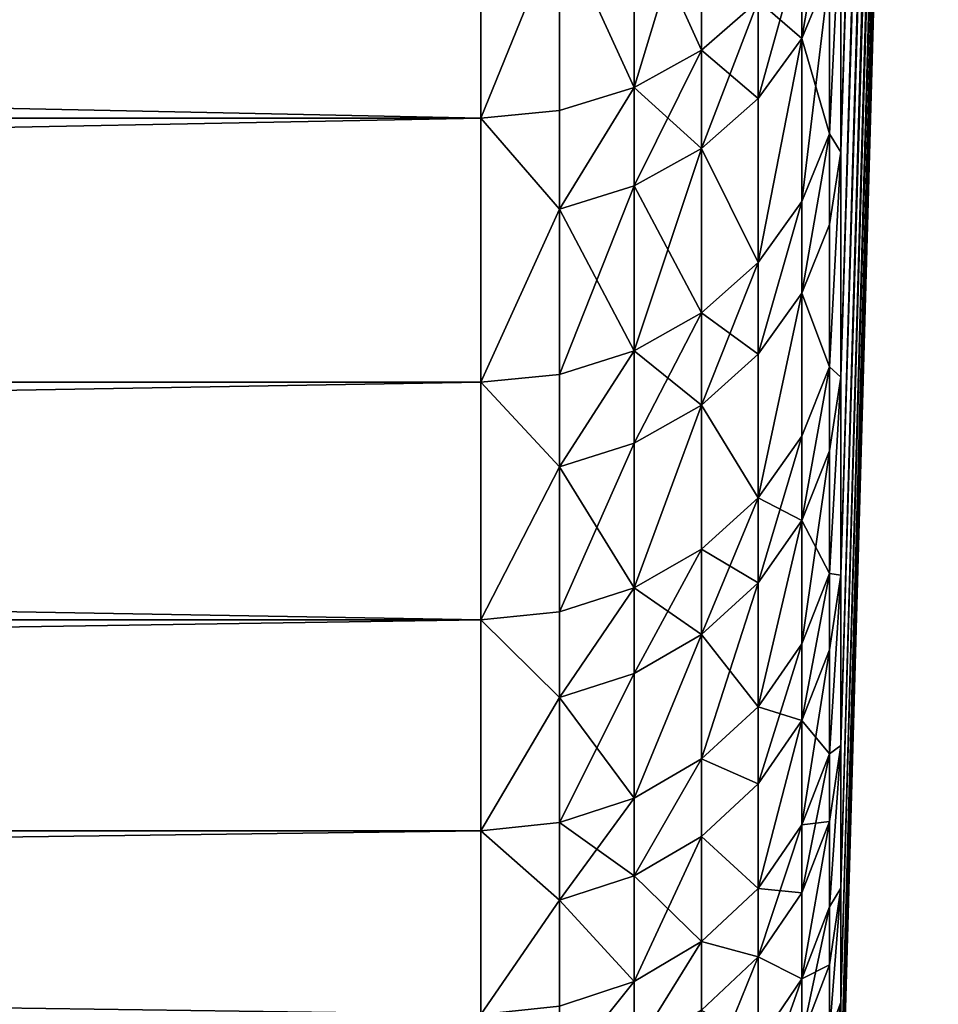
# Model space of a CAD drawing. Extents: x -68 to 68, y -953 to 278.
# Drawn here: x 56 to 57, y 26 to 27 of the extents above; entities that cross this region are included whole.
import ezdxf

# ---------------------------------------------------------------- set-up
doc = ezdxf.new("R2010")
doc.units = 0
doc.header["$MEASUREMENT"] = 0

msp = doc.modelspace()

# ---------------------------------------------------------------- linework, layer by layer
for points in [[(57.025959, 31.757879, -5.785058), (56.890602, 27.158813, -7.271379), (56.890602, 27.508257, -8.075878)], [(57.025959, 31.711592, -5.677926), (56.890602, 27.158813, -7.271379), (57.025959, 31.757879, -5.785058)], [(57.025959, 31.757879, 5.785058), (56.890602, 27.158813, 7.271379), (57.025959, 31.711592, 5.677926)], [(57.025959, 31.757879, 5.785058), (56.890602, 27.508257, 8.075878), (56.890602, 27.158813, 7.271379)], [(57.025959, 31.66617, -5.570423), (56.890602, 27.158813, -7.271379), (57.025959, 31.711592, -5.677926)], [(57.025959, 31.711592, 5.677926), (56.890602, 27.158813, 7.271379), (57.025959, 31.66617, 5.570423)], [(57.025959, 31.621618, -5.462558), (56.890602, 27.158813, -7.271379), (57.025959, 31.66617, -5.570423)], [(57.025959, 31.66617, 5.570423), (56.890602, 27.158813, 7.271379), (57.025959, 31.621618, 5.462558)], [(57.025959, 31.577938, -5.354336), (56.890602, 27.158813, -7.271379), (57.025959, 31.621618, -5.462558)], [(57.025959, 31.621618, 5.462558), (56.890602, 27.158813, 7.271379), (57.025959, 31.577938, 5.354336)], [(57.025959, 31.535135, -5.245765), (56.890602, 27.158813, -7.271379), (57.025959, 31.577938, -5.354336)], [(57.025959, 31.577938, 5.354336), (56.890602, 27.158813, 7.271379), (57.025959, 31.535135, 5.245765)], [(57.025959, 31.49321, -5.136852), (56.890602, 27.158813, -7.271379), (57.025959, 31.535135, -5.245765)], [(57.025959, 31.535135, 5.245765), (56.890602, 27.158813, 7.271379), (57.025959, 31.49321, 5.136852)], [(57.025959, 31.49321, -5.136852), (56.890602, 26.84635, -6.451809), (56.890602, 27.158813, -7.271379)], [(57.025959, 31.452164, -5.027604), (56.890602, 26.84635, -6.451809), (57.025959, 31.49321, -5.136852)], [(57.025959, 31.49321, 5.136852), (56.890602, 27.158813, 7.271379), (56.890602, 26.84635, 6.451809)], [(57.025959, 31.49321, 5.136852), (56.890602, 26.84635, 6.451809), (57.025959, 31.452164, 5.027604)], [(57.025959, 31.412003, -4.918028), (56.890602, 26.84635, -6.451809), (57.025959, 31.452164, -5.027604)], [(57.025959, 31.452164, 5.027604), (56.890602, 26.84635, 6.451809), (57.025959, 31.412003, 4.918028)], [(57.025959, 31.372728, -4.808131), (56.890602, 26.84635, -6.451809), (57.025959, 31.412003, -4.918028)], [(57.025959, 31.412003, 4.918028), (56.890602, 26.84635, 6.451809), (57.025959, 31.372728, 4.808131)], [(57.025959, 31.334343, -4.69792), (56.890602, 26.84635, -6.451809), (57.025959, 31.372728, -4.808131)], [(57.025959, 31.372728, 4.808131), (56.890602, 26.84635, 6.451809), (57.025959, 31.334343, 4.69792)], [(57.025959, 31.296848, -4.587403), (56.890602, 26.84635, -6.451809), (57.025959, 31.334343, -4.69792)], [(57.025959, 31.334343, 4.69792), (56.890602, 26.84635, 6.451809), (57.025959, 31.296848, 4.587403)], [(57.025959, 31.260246, -4.476587), (56.890602, 26.84635, -6.451809), (57.025959, 31.296848, -4.587403)], [(57.025959, 31.296848, 4.587403), (56.890602, 26.84635, 6.451809), (57.025959, 31.260246, 4.476587)], [(57.025959, 31.260246, -4.476587), (56.890602, 26.57151, -5.618867), (56.890602, 26.84635, -6.451809)], [(57.025959, 31.224543, -4.365479), (56.890602, 26.57151, -5.618867), (57.025959, 31.260246, -4.476587)], [(57.025959, 31.260246, 4.476587), (56.890602, 26.57151, 5.618867), (57.025959, 31.224543, 4.365479)], [(57.025959, 31.260246, 4.476587), (56.890602, 26.84635, 6.451809), (56.890602, 26.57151, 5.618867)], [(57.025959, 31.189735, -4.254086), (56.890602, 26.57151, -5.618867), (57.025959, 31.224543, -4.365479)], [(57.025959, 31.224543, 4.365479), (56.890602, 26.57151, 5.618867), (57.025959, 31.189735, 4.254086)], [(57.025959, 31.15583, -4.142416), (56.890602, 26.57151, -5.618867), (57.025959, 31.189735, -4.254086)], [(57.025959, 31.189735, 4.254086), (56.890602, 26.57151, 5.618867), (57.025959, 31.15583, 4.142416)], [(57.025959, 31.122828, -4.030476), (56.890602, 26.57151, -5.618867), (57.025959, 31.15583, -4.142416)], [(57.025959, 31.15583, 4.142416), (56.890602, 26.57151, 5.618867), (57.025959, 31.122828, 4.030476)], [(57.025959, 31.090731, -3.918273), (56.890602, 26.57151, -5.618867), (57.025959, 31.122828, -4.030476)], [(57.025959, 31.122828, 4.030476), (56.890602, 26.57151, 5.618867), (57.025959, 31.090731, 3.918273)], [(57.025959, 31.090731, -3.918273), (56.890602, 26.334867, -4.774279), (56.890602, 26.57151, -5.618867)], [(57.025959, 31.05954, -3.805814), (56.890602, 26.334867, -4.774279), (57.025959, 31.090731, -3.918273)], [(57.025959, 31.090731, 3.918273), (56.890602, 26.334867, 4.774279), (57.025959, 31.05954, 3.805814)], [(57.025959, 31.090731, 3.918273), (56.890602, 26.57151, 5.618867), (56.890602, 26.334867, 4.774279)], [(57.025959, 31.029259, -3.693107), (56.890602, 26.334867, -4.774279), (57.025959, 31.05954, -3.805814)], [(57.025959, 31.05954, 3.805814), (56.890602, 26.334867, 4.774279), (57.025959, 31.029259, 3.693107)], [(57.025959, 30.999889, -3.580159), (56.890602, 26.334867, -4.774279), (57.025959, 31.029259, -3.693107)], [(57.025959, 31.029259, 3.693107), (56.890602, 26.334867, 4.774279), (57.025959, 30.999889, 3.580159)], [(57.025959, 30.971432, -3.466977), (56.890602, 26.334867, -4.774279), (57.025959, 30.999889, -3.580159)], [(57.025959, 30.999889, 3.580159), (56.890602, 26.334867, 4.774279), (57.025959, 30.971432, 3.466977)], [(57.025959, 30.94389, -3.35357), (56.890602, 26.334867, -4.774279), (57.025959, 30.971432, -3.466977)], [(57.025959, 30.971432, 3.466977), (56.890602, 26.334867, 4.774279), (57.025959, 30.94389, 3.35357)], [(57.025959, 30.917265, -3.239944), (56.890602, 26.334867, -4.774279), (57.025959, 30.94389, -3.35357)], [(57.025959, 30.94389, 3.35357), (56.890602, 26.334867, 4.774279), (57.025959, 30.917265, 3.239944)], [(57.025959, 30.917265, -3.239944), (56.890602, 26.136911, -3.919795), (56.890602, 26.334867, -4.774279)], [(57.025959, 30.89156, -3.126106), (56.890602, 26.136911, -3.919795), (57.025959, 30.917265, -3.239944)], [(57.025959, 30.917265, 3.239944), (56.890602, 26.334867, 4.774279), (56.890602, 26.136911, 3.919795)], [(57.025959, 30.917265, 3.239944), (56.890602, 26.136911, 3.919795), (57.025959, 30.89156, 3.126106)], [(57.025959, 30.866772, -3.012064), (56.890602, 26.136911, -3.919795), (57.025959, 30.89156, -3.126106)], [(57.025959, 30.89156, 3.126106), (56.890602, 26.136911, 3.919795), (57.025959, 30.866772, 3.012064)], [(57.025959, 30.842909, -2.897826), (56.890602, 26.136911, -3.919795), (57.025959, 30.866772, -3.012064)], [(57.025959, 30.866772, 3.012064), (56.890602, 26.136911, 3.919795), (57.025959, 30.842909, 2.897826)], [(57.025959, 30.819967, -2.783399), (56.890602, 26.136911, -3.919795), (57.025959, 30.842909, -2.897826)], [(57.025959, 30.842909, 2.897826), (56.890602, 26.136911, 3.919795), (57.025959, 30.819967, 2.783399)], [(57.025959, 30.797951, -2.668791), (56.890602, 26.136911, -3.919795), (57.025959, 30.819967, -2.783399)], [(57.025959, 30.819967, 2.783399), (56.890602, 26.136911, 3.919795), (57.025959, 30.797951, 2.668791)], [(57.025959, 30.797951, -2.668791), (56.890602, 25.978052, -3.057187), (56.890602, 26.136911, -3.919795)], [(57.025959, 30.776861, -2.554008), (56.890602, 25.978052, -3.057187), (57.025959, 30.797951, -2.668791)], [(57.025959, 30.797951, 2.668791), (56.890602, 26.136911, 3.919795), (56.890602, 25.978052, 3.057187)], [(57.025959, 30.797951, 2.668791), (56.890602, 25.978052, 3.057187), (57.025959, 30.776861, 2.554008)], [(57.025959, 30.756699, -2.439059), (56.890602, 25.978052, -3.057187), (57.025959, 30.776861, -2.554008)], [(57.025959, 30.776861, 2.554008), (56.890602, 25.978052, 3.057187), (57.025959, 30.756699, 2.439059)], [(57.025959, 30.737465, -2.323951), (56.890602, 25.978052, -3.057187), (57.025959, 30.756699, -2.439059)], [(57.025959, 30.756699, 2.439059), (56.890602, 25.978052, 3.057187), (57.025959, 30.737465, 2.323951)], [(57.025959, 30.719162, -2.208691), (56.890602, 25.978052, -3.057187), (57.025959, 30.737465, -2.323951)], [(57.025959, 30.737465, 2.323951), (56.890602, 25.978052, 3.057187), (57.025959, 30.719162, 2.208691)], [(57.025959, 30.70179, -2.093287), (56.890602, 25.978052, -3.057187), (57.025959, 30.719162, -2.208691)], [(57.025959, 30.719162, 2.208691), (56.890602, 25.978052, 3.057187), (57.025959, 30.70179, 2.093287)], [(57.025959, 30.68535, -1.977747), (56.890602, 25.978052, -3.057187), (57.025959, 30.70179, -2.093287)], [(57.025959, 30.70179, 2.093287), (56.890602, 25.978052, 3.057187), (57.025959, 30.68535, 1.977747)], [(57.025959, 30.68535, -1.977747), (56.890602, 25.85862, -2.188242), (56.890602, 25.978052, -3.057187)], [(57.025959, 30.669846, -1.862077), (56.890602, 25.85862, -2.188242), (57.025959, 30.68535, -1.977747)], [(57.025959, 30.68535, 1.977747), (56.890602, 25.978052, 3.057187), (56.890602, 25.85862, 2.188242)], [(57.025959, 30.68535, 1.977747), (56.890602, 25.85862, 2.188242), (57.025959, 30.669846, 1.862077)], [(57.025959, 30.655275, -1.746287), (56.890602, 25.85862, -2.188242), (57.025959, 30.669846, -1.862077)], [(57.025959, 30.669846, 1.862077), (56.890602, 25.85862, 2.188242), (57.025959, 30.655275, 1.746287)], [(57.025959, 30.64164, -1.630382), (56.890602, 25.85862, -2.188242), (57.025959, 30.655275, -1.746287)], [(57.025959, 30.655275, 1.746287), (56.890602, 25.85862, 2.188242), (57.025959, 30.64164, 1.630382)], [(57.025959, 30.628941, -1.514371), (56.890602, 25.85862, -2.188242), (57.025959, 30.64164, -1.630382)], [(57.025959, 30.64164, 1.630382), (56.890602, 25.85862, 2.188242), (57.025959, 30.628941, 1.514371)], [(57.025959, 30.61718, -1.398261), (56.890602, 25.85862, -2.188242), (57.025959, 30.628941, -1.514371)], [(57.025959, 30.628941, 1.514371), (56.890602, 25.85862, 2.188242), (57.025959, 30.61718, 1.398261)], [(57.025959, 30.606356, -1.28206), (56.890602, 25.85862, -2.188242), (57.025959, 30.61718, -1.398261)], [(57.025959, 30.61718, 1.398261), (56.890602, 25.85862, 2.188242), (57.025959, 30.606356, 1.28206)], [(57.025959, 30.606356, -1.28206), (56.890602, 25.778858, -1.314762), (56.890602, 25.85862, -2.188242)], [(57.025959, 30.596472, -1.165775), (56.890602, 25.778858, -1.314762), (57.025959, 30.606356, -1.28206)], [(57.025959, 30.606356, 1.28206), (56.890602, 25.778858, 1.314762), (57.025959, 30.596472, 1.165775)], [(57.025959, 30.606356, 1.28206), (56.890602, 25.85862, 2.188242), (56.890602, 25.778858, 1.314762)], [(57.025959, 30.587526, -1.049414), (56.890602, 25.778858, -1.314762), (57.025959, 30.596472, -1.165775)], [(57.025959, 30.596472, 1.165775), (56.890602, 25.778858, 1.314762), (57.025959, 30.587526, 1.049414)], [(57.025959, 30.579521, -0.932985), (56.890602, 25.778858, -1.314762), (57.025959, 30.587526, -1.049414)], [(57.025959, 30.587526, 1.049414), (56.890602, 25.778858, 1.314762), (57.025959, 30.579521, 0.932985)], [(57.025959, 30.572458, -0.816495), (56.890602, 25.778858, -1.314762), (57.025959, 30.579521, -0.932985)], [(57.025959, 30.579521, 0.932985), (56.890602, 25.778858, 1.314762), (57.025959, 30.572458, 0.816495)], [(57.025959, 30.566334, -0.699952), (56.890602, 25.778858, -1.314762), (57.025959, 30.572458, -0.816495)], [(57.025959, 30.572458, 0.816495), (56.890602, 25.778858, 1.314762), (57.025959, 30.566334, 0.699952)], [(57.025959, 30.566334, -0.699952), (56.890602, 25.738937, -0.438557), (56.890602, 25.778858, -1.314762)], [(57.025959, 30.561152, -0.583363), (56.890602, 25.738937, -0.438557), (57.025959, 30.566334, -0.699952)], [(57.025959, 30.566334, 0.699952), (56.890602, 25.778858, 1.314762), (56.890602, 25.738937, 0.438557)], [(57.025959, 30.566334, 0.699952), (56.890602, 25.738937, 0.438557), (57.025959, 30.561152, 0.583363)], [(57.025959, 30.556911, -0.466736), (56.890602, 25.738937, -0.438557), (57.025959, 30.561152, -0.583363)], [(57.025959, 30.561152, 0.583363), (56.890602, 25.738937, 0.438557), (57.025959, 30.556911, 0.466736)], [(57.025959, 30.553614, -0.350079), (56.890602, 25.738937, -0.438557), (57.025959, 30.556911, -0.466736)], [(57.025959, 30.556911, 0.466736), (56.890602, 25.738937, 0.438557), (57.025959, 30.553614, 0.350079)], [(57.025959, 30.551256, -0.233399), (56.890602, 25.738937, -0.438557), (57.025959, 30.553614, -0.350079)], [(57.025959, 30.553614, 0.350079), (56.890602, 25.738937, 0.438557), (57.025959, 30.551256, 0.233399)], [(57.025959, 30.549843, -0.116703), (56.890602, 25.738937, -0.438557), (57.025959, 30.551256, -0.233399)], [(57.025959, 30.551256, 0.233399), (56.890602, 25.738937, 0.438557), (57.025959, 30.549843, 0.116703)], [(57.025959, 30.549372), (56.890602, 25.738937, -0.438557), (57.025959, 30.549843, -0.116703)], [(57.025959, 30.549843, 0.116703), (56.890602, 25.738937, 0.438557), (57.025959, 30.549372)], [(57.025959, 30.549372), (56.890602, 25.738937, 0.438557), (56.890602, 25.738937, -0.438557)], [(37.200001, 27.205864, -8.569203), (56.390862, 27.608238, -9.358906), (56.390862, 27.205864, -8.569203)], [(37.200001, 27.205864, -8.569203), (37.200001, 27.608238, -9.358906), (56.390862, 27.608238, -9.358906)], [(37.200001, 27.608238, 9.358906), (37.200001, 27.205864, 8.569203), (56.390862, 27.205864, 8.569203)], [(37.200001, 27.608238, 9.358906), (56.390862, 27.205864, 8.569203), (56.390862, 27.608238, 9.358906)], [(56.499882, 27.474949, -9.08075), (56.390862, 27.205864, -8.569203), (56.390862, 27.608238, -9.358906)], [(56.499882, 27.474949, 9.08075), (56.390862, 27.608238, 9.358906), (56.390862, 27.205864, 8.569203)], [(56.603661, 27.248701, -8.548575), (56.603661, 27.506481, -9.064411), (56.697197, 27.557344, -9.038055)], [(56.603661, 27.248701, -8.548575), (56.697197, 27.557344, -9.038055), (56.697197, 27.300314, -8.52372)], [(56.603661, 27.506481, 9.064411), (56.697197, 27.300314, 8.52372), (56.697197, 27.557344, 9.038055)], [(56.697197, 27.300314, -8.52372), (56.697197, 27.557344, -9.038055), (56.77599, 27.369061, -8.490613)], [(56.697197, 27.557344, 9.038055), (56.697197, 27.300314, 8.52372), (56.77599, 27.369061, 8.490613)], [(56.83625, 27.316542, -8.164392), (56.83625, 27.451633, -8.450849), (56.875076, 27.544056, -8.40634)], [(56.83625, 27.316542, -8.164392), (56.875076, 27.544056, -8.40634), (56.875076, 27.409676, -8.121392)], [(56.875076, 27.544056, 8.40634), (56.83625, 27.316542, 8.164392), (56.875076, 27.409676, 8.121392)], [(56.83625, 27.451633, 8.450849), (56.83625, 27.316542, 8.164392), (56.875076, 27.544056, 8.40634)], [(56.603661, 27.248701, -8.548575), (56.499882, 27.474949, -9.08075), (56.603661, 27.506481, -9.064411)], [(56.499882, 27.474949, 9.08075), (56.603661, 27.248701, 8.548575), (56.603661, 27.506481, 9.064411)], [(56.603661, 27.506481, 9.064411), (56.603661, 27.248701, 8.548575), (56.697197, 27.300314, 8.52372)], [(56.875076, 27.184484, -7.614717), (56.875076, 27.409676, -8.121392), (56.890602, 27.508257, -8.075878)], [(56.875076, 27.184484, -7.614717), (56.890602, 27.508257, -8.075878), (56.890602, 27.158813, -7.271379)], [(56.875076, 27.184484, 7.614717), (56.890602, 27.158813, 7.271379), (56.890602, 27.508257, 8.075878)], [(56.875076, 27.409676, 8.121392), (56.875076, 27.184484, 7.614717), (56.890602, 27.508257, 8.075878)], [(56.499882, 27.216703, -8.563984), (56.390862, 27.205864, -8.569203), (56.499882, 27.474949, -9.08075)], [(56.499882, 27.474949, 9.08075), (56.390862, 27.205864, 8.569203), (56.499882, 27.216703, 8.563984)], [(56.499882, 27.216703, -8.563984), (56.499882, 27.474949, -9.08075), (56.603661, 27.248701, -8.548575)], [(56.499882, 27.474949, 9.08075), (56.499882, 27.216703, 8.563984), (56.603661, 27.248701, 8.548575)], [(56.77599, 27.233334, -8.202809), (56.77599, 27.369061, -8.490613), (56.83625, 27.451633, -8.450849)], [(56.77599, 27.233334, -8.202809), (56.83625, 27.451633, -8.450849), (56.83625, 27.316542, -8.164392)], [(56.77599, 27.369061, 8.490613), (56.83625, 27.316542, 8.164392), (56.83625, 27.451633, 8.450849)], [(56.83625, 27.090157, -7.655034), (56.83625, 27.316542, -8.164392), (56.875076, 27.409676, -8.121392)], [(56.83625, 27.090157, -7.655034), (56.875076, 27.409676, -8.121392), (56.875076, 27.184484, -7.614717)], [(56.83625, 27.316542, 8.164392), (56.875076, 27.184484, 7.614717), (56.875076, 27.409676, 8.121392)], [(56.697197, 27.164057, -8.234794), (56.697197, 27.300314, -8.52372), (56.77599, 27.369061, -8.490613)], [(56.697197, 27.164057, -8.234794), (56.77599, 27.369061, -8.490613), (56.77599, 27.233334, -8.202809)], [(56.697197, 27.300314, 8.52372), (56.77599, 27.233334, 8.202809), (56.77599, 27.369061, 8.490613)], [(56.77599, 27.369061, 8.490613), (56.77599, 27.233334, 8.202809), (56.83625, 27.316542, 8.164392)], [(56.77599, 27.005884, -7.691054), (56.77599, 27.233334, -8.202809), (56.83625, 27.316542, -8.164392)], [(56.77599, 27.005884, -7.691054), (56.83625, 27.316542, -8.164392), (56.83625, 27.090157, -7.655034)], [(56.83625, 27.316542, 8.164392), (56.77599, 27.005884, 7.691054), (56.83625, 27.090157, 7.655034)], [(56.77599, 27.233334, 8.202809), (56.77599, 27.005884, 7.691054), (56.83625, 27.316542, 8.164392)], [(56.83625, 27.316542, 8.164392), (56.83625, 27.090157, 7.655034), (56.875076, 27.184484, 7.614717)], [(56.603661, 27.112047, -8.258807), (56.603661, 27.248701, -8.548575), (56.697197, 27.300314, -8.52372)], [(56.603661, 27.112047, -8.258807), (56.697197, 27.300314, -8.52372), (56.697197, 27.164057, -8.234794)], [(56.603661, 27.248701, 8.548575), (56.697197, 27.164057, 8.234794), (56.697197, 27.300314, 8.52372)], [(56.697197, 27.300314, 8.52372), (56.697197, 27.164057, 8.234794), (56.77599, 27.233334, 8.202809)], [(56.499882, 27.079803, -8.273693), (56.499882, 27.216703, -8.563984), (56.603661, 27.248701, -8.548575)], [(56.499882, 27.079803, -8.273693), (56.603661, 27.248701, -8.548575), (56.603661, 27.112047, -8.258807)], [(56.603661, 27.248701, 8.548575), (56.499882, 27.079803, 8.273693), (56.603661, 27.112047, 8.258807)], [(56.499882, 27.216703, 8.563984), (56.499882, 27.079803, 8.273693), (56.603661, 27.248701, 8.548575)], [(56.603661, 27.248701, 8.548575), (56.603661, 27.112047, 8.258807), (56.697197, 27.164057, 8.234794)], [(56.77599, 27.005884, -7.691054), (56.697197, 27.164057, -8.234794), (56.77599, 27.233334, -8.202809)], [(56.697197, 27.164057, 8.234794), (56.77599, 27.005884, 7.691054), (56.77599, 27.233334, 8.202809)], [(37.200001, 26.839327, -7.762244), (56.390862, 27.205864, -8.569203), (56.390862, 26.839327, -7.762244)], [(37.200001, 26.839327, -7.762244), (37.200001, 27.205864, -8.569203), (56.390862, 27.205864, -8.569203)], [(37.200001, 26.839327, 7.762244), (56.390862, 26.839327, 7.762244), (56.390862, 27.205864, 8.569203)], [(37.200001, 27.205864, 8.569203), (37.200001, 26.839327, 7.762244), (56.390862, 27.205864, 8.569203)], [(56.499882, 27.079803, -8.273693), (56.390862, 27.205864, -8.569203), (56.499882, 27.216703, -8.563984)], [(56.499882, 27.216703, 8.563984), (56.390862, 27.205864, 8.569203), (56.499882, 27.079803, 8.273693)], [(56.499882, 27.079803, -8.273693), (56.390862, 26.839327, -7.762244), (56.390862, 27.205864, -8.569203)], [(56.499882, 27.079803, 8.273693), (56.390862, 27.205864, 8.569203), (56.390862, 26.839327, 7.762244)], [(56.83625, 26.963268, -7.351076), (56.83625, 27.090157, -7.655034), (56.875076, 27.184484, -7.614717)], [(56.83625, 26.963268, -7.351076), (56.875076, 27.184484, -7.614717), (56.875076, 27.058264, -7.312359)], [(56.875076, 27.184484, 7.614717), (56.83625, 26.963268, 7.351076), (56.875076, 27.058264, 7.312359)], [(56.83625, 27.090157, 7.655034), (56.83625, 26.963268, 7.351076), (56.875076, 27.184484, 7.614717)], [(56.875076, 27.058264, -7.312359), (56.875076, 27.184484, -7.614717), (56.890602, 27.158813, -7.271379)], [(56.875076, 27.184484, 7.614717), (56.875076, 27.058264, 7.312359), (56.890602, 27.158813, 7.271379)], [(56.603661, 26.883045, -7.743558), (56.603661, 27.112047, -8.258807), (56.697197, 27.164057, -8.234794)], [(56.603661, 26.883045, -7.743558), (56.697197, 27.164057, -8.234794), (56.697197, 26.93572, -7.721043)], [(56.603661, 27.112047, 8.258807), (56.697197, 26.93572, 7.721043), (56.697197, 27.164057, 8.234794)], [(56.697197, 26.93572, -7.721043), (56.697197, 27.164057, -8.234794), (56.77599, 27.005884, -7.691054)], [(56.697197, 27.164057, 8.234794), (56.697197, 26.93572, 7.721043), (56.77599, 27.005884, 7.691054)], [(56.875076, 26.86079, -6.807759), (56.890602, 27.158813, -7.271379), (56.890602, 26.84635, -6.451809)], [(56.875076, 26.86079, -6.807759), (56.875076, 27.058264, -7.312359), (56.890602, 27.158813, -7.271379)], [(56.875076, 26.86079, 6.807759), (56.890602, 26.84635, 6.451809), (56.890602, 27.158813, 7.271379)], [(56.875076, 27.058264, 7.312359), (56.875076, 26.86079, 6.807759), (56.890602, 27.158813, 7.271379)], [(56.499882, 26.850389, -7.757516), (56.499882, 27.079803, -8.273693), (56.603661, 27.112047, -8.258807)], [(56.499882, 26.850389, -7.757516), (56.603661, 27.112047, -8.258807), (56.603661, 26.883045, -7.743558)], [(56.499882, 27.079803, 8.273693), (56.603661, 26.883045, 7.743558), (56.603661, 27.112047, 8.258807)], [(56.603661, 27.112047, 8.258807), (56.603661, 26.883045, 7.743558), (56.697197, 26.93572, 7.721043)], [(56.77599, 26.878399, -7.385666), (56.77599, 27.005884, -7.691054), (56.83625, 27.090157, -7.655034)], [(56.77599, 26.878399, -7.385666), (56.83625, 27.090157, -7.655034), (56.83625, 26.963268, -7.351076)], [(56.83625, 27.090157, 7.655034), (56.77599, 26.878399, 7.385666), (56.83625, 26.963268, 7.351076)], [(56.77599, 27.005884, 7.691054), (56.77599, 26.878399, 7.385666), (56.83625, 27.090157, 7.655034)], [(56.499882, 26.850389, -7.757516), (56.390862, 26.839327, -7.762244), (56.499882, 27.079803, -8.273693)], [(56.499882, 27.079803, 8.273693), (56.390862, 26.839327, 7.762244), (56.499882, 26.850389, 7.757516)], [(56.499882, 27.079803, 8.273693), (56.499882, 26.850389, 7.757516), (56.603661, 26.883045, 7.743558)], [(56.875076, 26.86079, -6.807759), (56.83625, 26.963268, -7.351076), (56.875076, 27.058264, -7.312359)], [(56.83625, 26.963268, 7.351076), (56.875076, 26.86079, 6.807759), (56.875076, 27.058264, 7.312359)], [(56.697197, 26.807737, -7.414464), (56.697197, 26.93572, -7.721043), (56.77599, 27.005884, -7.691054)], [(56.697197, 26.807737, -7.414464), (56.77599, 27.005884, -7.691054), (56.77599, 26.878399, -7.385666)], [(56.697197, 26.93572, 7.721043), (56.77599, 26.878399, 7.385666), (56.77599, 27.005884, 7.691054)], [(56.77599, 26.678946, -6.876007), (56.83625, 26.963268, -7.351076), (56.83625, 26.76475, -6.843804)], [(56.77599, 26.678946, -6.876007), (56.77599, 26.878399, -7.385666), (56.83625, 26.963268, -7.351076)], [(56.83625, 26.963268, 7.351076), (56.77599, 26.678946, 6.876007), (56.83625, 26.76475, 6.843804)], [(56.77599, 26.878399, 7.385666), (56.77599, 26.678946, 6.876007), (56.83625, 26.963268, 7.351076)], [(56.83625, 26.76475, -6.843804), (56.83625, 26.963268, -7.351076), (56.875076, 26.86079, -6.807759)], [(56.83625, 26.963268, 7.351076), (56.83625, 26.76475, 6.843804), (56.875076, 26.86079, 6.807759)], [(56.603661, 26.754688, -7.436085), (56.603661, 26.883045, -7.743558), (56.697197, 26.93572, -7.721043)], [(56.603661, 26.754688, -7.436085), (56.697197, 26.93572, -7.721043), (56.697197, 26.807737, -7.414464)], [(56.603661, 26.883045, 7.743558), (56.697197, 26.807737, 7.414464), (56.697197, 26.93572, 7.721043)], [(56.697197, 26.93572, 7.721043), (56.697197, 26.807737, 7.414464), (56.77599, 26.878399, 7.385666)], [(56.499882, 26.721802, -7.449489), (56.499882, 26.850389, -7.757516), (56.603661, 26.883045, -7.743558)], [(56.499882, 26.721802, -7.449489), (56.603661, 26.883045, -7.743558), (56.603661, 26.754688, -7.436085)], [(56.603661, 26.883045, 7.743558), (56.499882, 26.721802, 7.449489), (56.603661, 26.754688, 7.436085)], [(56.499882, 26.850389, 7.757516), (56.499882, 26.721802, 7.449489), (56.603661, 26.883045, 7.743558)], [(56.603661, 26.883045, 7.743558), (56.603661, 26.754688, 7.436085), (56.697197, 26.807737, 7.414464)], [(56.77599, 26.678946, -6.876007), (56.697197, 26.807737, -7.414464), (56.77599, 26.878399, -7.385666)], [(56.697197, 26.807737, 7.414464), (56.77599, 26.678946, 6.876007), (56.77599, 26.878399, 7.385666)], [(56.499882, 26.721802, -7.449489), (56.390862, 26.839327, -7.762244), (56.499882, 26.850389, -7.757516)], [(56.499882, 26.850389, 7.757516), (56.390862, 26.839327, 7.762244), (56.499882, 26.721802, 7.449489)], [(56.83625, 26.647379, -6.522523), (56.83625, 26.76475, -6.843804), (56.875076, 26.86079, -6.807759)], [(56.83625, 26.647379, -6.522523), (56.875076, 26.86079, -6.807759), (56.875076, 26.744038, -6.48817)], [(56.875076, 26.86079, 6.807759), (56.83625, 26.647379, 6.522523), (56.875076, 26.744038, 6.48817)], [(56.83625, 26.76475, 6.843804), (56.83625, 26.647379, 6.522523), (56.875076, 26.86079, 6.807759)], [(56.875076, 26.744038, -6.48817), (56.875076, 26.86079, -6.807759), (56.890602, 26.84635, -6.451809)], [(56.875076, 26.86079, 6.807759), (56.875076, 26.744038, 6.48817), (56.890602, 26.84635, 6.451809)], [(37.200001, 26.509361, -6.939653), (37.200001, 26.839327, -7.762244), (56.390862, 26.839327, -7.762244)], [(37.200001, 26.509361, -6.939653), (56.390862, 26.839327, -7.762244), (56.390862, 26.509361, -6.939653)], [(37.200001, 26.839327, 7.762244), (37.200001, 26.509361, 6.939653), (56.390862, 26.509361, 6.939653)], [(37.200001, 26.839327, 7.762244), (56.390862, 26.509361, 6.939653), (56.390862, 26.839327, 7.762244)], [(56.499882, 26.721802, -7.449489), (56.390862, 26.509361, -6.939653), (56.390862, 26.839327, -7.762244)], [(56.499882, 26.721802, 7.449489), (56.390862, 26.839327, 7.762244), (56.390862, 26.509361, 6.939653)], [(56.875076, 26.573627, -5.987092), (56.875076, 26.744038, -6.48817), (56.890602, 26.84635, -6.451809)], [(56.875076, 26.573627, -5.987092), (56.890602, 26.84635, -6.451809), (56.890602, 26.57151, -5.618867)], [(56.875076, 26.573627, 5.987092), (56.890602, 26.57151, 5.618867), (56.890602, 26.84635, 6.451809)], [(56.875076, 26.744038, 6.48817), (56.875076, 26.573627, 5.987092), (56.890602, 26.84635, 6.451809)], [(56.603661, 26.553873, -6.922947), (56.697197, 26.807737, -7.414464), (56.697197, 26.607508, -6.902818)], [(56.603661, 26.553873, -6.922947), (56.603661, 26.754688, -7.436085), (56.697197, 26.807737, -7.414464)], [(56.697197, 26.807737, 7.414464), (56.603661, 26.553873, 6.922947), (56.697197, 26.607508, 6.902818)], [(56.603661, 26.754688, 7.436085), (56.603661, 26.553873, 6.922947), (56.697197, 26.807737, 7.414464)], [(56.697197, 26.607508, -6.902818), (56.697197, 26.807737, -7.414464), (56.77599, 26.678946, -6.876007)], [(56.697197, 26.807737, 7.414464), (56.697197, 26.607508, 6.902818), (56.77599, 26.678946, 6.876007)], [(56.499882, 26.520624, -6.935425), (56.499882, 26.721802, -7.449489), (56.603661, 26.754688, -7.436085)], [(56.499882, 26.520624, -6.935425), (56.603661, 26.754688, -7.436085), (56.603661, 26.553873, -6.922947)], [(56.499882, 26.721802, 7.449489), (56.603661, 26.553873, 6.922947), (56.603661, 26.754688, 7.436085)], [(56.77599, 26.561022, -6.553214), (56.83625, 26.76475, -6.843804), (56.83625, 26.647379, -6.522523)], [(56.77599, 26.561022, -6.553214), (56.77599, 26.678946, -6.876007), (56.83625, 26.76475, -6.843804)], [(56.77599, 26.678946, 6.876007), (56.83625, 26.647379, 6.522523), (56.83625, 26.76475, 6.843804)], [(56.83625, 26.476065, -6.018791), (56.83625, 26.647379, -6.522523), (56.875076, 26.744038, -6.48817)], [(56.83625, 26.476065, -6.018791), (56.875076, 26.744038, -6.48817), (56.875076, 26.573627, -5.987092)], [(56.83625, 26.647379, 6.522523), (56.875076, 26.573627, 5.987092), (56.875076, 26.744038, 6.48817)], [(56.499882, 26.520624, -6.935425), (56.390862, 26.509361, -6.939653), (56.499882, 26.721802, -7.449489)], [(56.499882, 26.721802, 7.449489), (56.390862, 26.509361, 6.939653), (56.499882, 26.520624, 6.935425)], [(56.499882, 26.721802, 7.449489), (56.499882, 26.520624, 6.935425), (56.603661, 26.553873, 6.922947)], [(56.697197, 26.489124, -6.578767), (56.77599, 26.678946, -6.876007), (56.77599, 26.561022, -6.553214)], [(56.697197, 26.489124, -6.578767), (56.697197, 26.607508, -6.902818), (56.77599, 26.678946, -6.876007)], [(56.697197, 26.607508, 6.902818), (56.77599, 26.561022, 6.553214), (56.77599, 26.678946, 6.876007)], [(56.77599, 26.678946, 6.876007), (56.77599, 26.561022, 6.553214), (56.83625, 26.647379, 6.522523)], [(56.77599, 26.388903, -6.047112), (56.83625, 26.647379, -6.522523), (56.83625, 26.476065, -6.018791)], [(56.77599, 26.388903, -6.047112), (56.77599, 26.561022, -6.553214), (56.83625, 26.647379, -6.522523)], [(56.83625, 26.647379, 6.522523), (56.77599, 26.388903, 6.047112), (56.83625, 26.476065, 6.018791)], [(56.77599, 26.561022, 6.553214), (56.77599, 26.388903, 6.047112), (56.83625, 26.647379, 6.522523)], [(56.83625, 26.647379, 6.522523), (56.83625, 26.476065, 6.018791), (56.875076, 26.573627, 5.987092)], [(56.603661, 26.435146, -6.597951), (56.697197, 26.607508, -6.902818), (56.697197, 26.489124, -6.578767)], [(56.603661, 26.435146, -6.597951), (56.603661, 26.553873, -6.922947), (56.697197, 26.607508, -6.902818)], [(56.603661, 26.553873, 6.922947), (56.697197, 26.489124, 6.578767), (56.697197, 26.607508, 6.902818)], [(56.697197, 26.607508, 6.902818), (56.697197, 26.489124, 6.578767), (56.77599, 26.561022, 6.553214)], [(56.83625, 26.369528, -5.680451), (56.83625, 26.476065, -6.018791), (56.875076, 26.573627, -5.987092)], [(56.83625, 26.369528, -5.680451), (56.875076, 26.573627, -5.987092), (56.875076, 26.467651, -5.650534)], [(56.875076, 26.573627, 5.987092), (56.83625, 26.369528, 5.680451), (56.875076, 26.467651, 5.650534)], [(56.83625, 26.476065, 6.018791), (56.83625, 26.369528, 5.680451), (56.875076, 26.573627, 5.987092)], [(56.875076, 26.467651, -5.650534), (56.875076, 26.573627, -5.987092), (56.890602, 26.57151, -5.618867)], [(56.875076, 26.573627, 5.987092), (56.875076, 26.467651, 5.650534), (56.890602, 26.57151, 5.618867)], [(56.875076, 26.32357, -5.154367), (56.890602, 26.57151, -5.618867), (56.890602, 26.334867, -4.774279)], [(56.875076, 26.32357, -5.154367), (56.875076, 26.467651, -5.650534), (56.890602, 26.57151, -5.618867)], [(56.875076, 26.32357, 5.154367), (56.890602, 26.334867, 4.774279), (56.890602, 26.57151, 5.618867)], [(56.875076, 26.467651, 5.650534), (56.875076, 26.32357, 5.154367), (56.890602, 26.57151, 5.618867)], [(56.499882, 26.401684, -6.609844), (56.499882, 26.520624, -6.935425), (56.603661, 26.553873, -6.922947)], [(56.499882, 26.401684, -6.609844), (56.603661, 26.553873, -6.922947), (56.603661, 26.435146, -6.597951)], [(56.603661, 26.553873, 6.922947), (56.499882, 26.401684, 6.609844), (56.603661, 26.435146, 6.597951)], [(56.499882, 26.520624, 6.935425), (56.499882, 26.401684, 6.609844), (56.603661, 26.553873, 6.922947)], [(56.603661, 26.553873, 6.922947), (56.603661, 26.435146, 6.597951), (56.697197, 26.489124, 6.578767)], [(56.697197, 26.316334, -6.070691), (56.697197, 26.489124, -6.578767), (56.77599, 26.561022, -6.553214)], [(56.697197, 26.316334, -6.070691), (56.77599, 26.561022, -6.553214), (56.77599, 26.388903, -6.047112)], [(56.697197, 26.489124, 6.578767), (56.77599, 26.388903, 6.047112), (56.77599, 26.561022, 6.553214)], [(37.200001, 26.216635, -6.103086), (37.200001, 26.509361, -6.939653), (56.390862, 26.509361, -6.939653)], [(37.200001, 26.216635, -6.103086), (56.390862, 26.509361, -6.939653), (56.390862, 26.216635, -6.103086)], [(37.200001, 26.216635, 6.103086), (56.390862, 26.216635, 6.103086), (56.390862, 26.509361, 6.939653)], [(37.200001, 26.509361, 6.939653), (37.200001, 26.216635, 6.103086), (56.390862, 26.509361, 6.939653)], [(56.499882, 26.401684, -6.609844), (56.390862, 26.509361, -6.939653), (56.499882, 26.520624, -6.935425)], [(56.499882, 26.520624, 6.935425), (56.390862, 26.509361, 6.939653), (56.499882, 26.401684, 6.609844)], [(56.499882, 26.401684, -6.609844), (56.390862, 26.216635, -6.103086), (56.390862, 26.509361, -6.939653)], [(56.499882, 26.401684, 6.609844), (56.390862, 26.509361, 6.939653), (56.390862, 26.216635, 6.103086)], [(56.603661, 26.26185, -6.088394), (56.697197, 26.489124, -6.578767), (56.697197, 26.316334, -6.070691)], [(56.603661, 26.26185, -6.088394), (56.603661, 26.435146, -6.597951), (56.697197, 26.489124, -6.578767)], [(56.697197, 26.489124, 6.578767), (56.603661, 26.26185, 6.088394), (56.697197, 26.316334, 6.070691)], [(56.603661, 26.435146, 6.597951), (56.603661, 26.26185, 6.088394), (56.697197, 26.489124, 6.578767)], [(56.697197, 26.489124, 6.578767), (56.697197, 26.316334, 6.070691), (56.77599, 26.388903, 6.047112)], [(56.77599, 26.281864, -5.707181), (56.77599, 26.388903, -6.047112), (56.83625, 26.476065, -6.018791)], [(56.77599, 26.281864, -5.707181), (56.83625, 26.476065, -6.018791), (56.83625, 26.369528, -5.680451)], [(56.77599, 26.388903, 6.047112), (56.83625, 26.369528, 5.680451), (56.83625, 26.476065, 6.018791)], [(56.83625, 26.224686, -5.181658), (56.83625, 26.369528, -5.680451), (56.875076, 26.467651, -5.650534)], [(56.83625, 26.224686, -5.181658), (56.875076, 26.467651, -5.650534), (56.875076, 26.32357, -5.154367)], [(56.83625, 26.369528, 5.680451), (56.875076, 26.32357, 5.154367), (56.875076, 26.467651, 5.650534)], [(56.499882, 26.228075, -6.099368), (56.499882, 26.401684, -6.609844), (56.603661, 26.435146, -6.597951)], [(56.499882, 26.228075, -6.099368), (56.603661, 26.435146, -6.597951), (56.603661, 26.26185, -6.088394)], [(56.499882, 26.401684, 6.609844), (56.603661, 26.26185, 6.088394), (56.603661, 26.435146, 6.597951)], [(56.499882, 26.228075, -6.099368), (56.390862, 26.216635, -6.103086), (56.499882, 26.401684, -6.609844)], [(56.499882, 26.401684, 6.609844), (56.390862, 26.216635, 6.103086), (56.499882, 26.228075, 6.099368)], [(56.499882, 26.401684, 6.609844), (56.499882, 26.228075, 6.099368), (56.603661, 26.26185, 6.088394)], [(56.77599, 26.281864, -5.707181), (56.697197, 26.316334, -6.070691), (56.77599, 26.388903, -6.047112)], [(56.697197, 26.316334, 6.070691), (56.77599, 26.281864, 5.707181), (56.77599, 26.388903, 6.047112)], [(56.77599, 26.388903, 6.047112), (56.77599, 26.281864, 5.707181), (56.83625, 26.369528, 5.680451)], [(56.77599, 26.136339, -5.206039), (56.83625, 26.369528, -5.680451), (56.83625, 26.224686, -5.181658)], [(56.77599, 26.136339, -5.206039), (56.77599, 26.281864, -5.707181), (56.83625, 26.369528, -5.680451)], [(56.83625, 26.369528, 5.680451), (56.77599, 26.136339, 5.206039), (56.83625, 26.224686, 5.181658)], [(56.77599, 26.281864, 5.707181), (56.77599, 26.136339, 5.206039), (56.83625, 26.369528, 5.680451)], [(56.83625, 26.369528, 5.680451), (56.83625, 26.224686, 5.181658), (56.875076, 26.32357, 5.154367)], [(56.875076, 26.229675, -4.801186), (56.875076, 26.32357, -5.154367), (56.890602, 26.334867, -4.774279)], [(56.875076, 26.111128, -4.311262), (56.890602, 26.334867, -4.774279), (56.890602, 26.136911, -3.919795)], [(56.875076, 26.111128, -4.311262), (56.875076, 26.229675, -4.801186), (56.890602, 26.334867, -4.774279)], [(56.875076, 26.111128, 4.311262), (56.890602, 26.136911, 3.919795), (56.890602, 26.334867, 4.774279)], [(56.875076, 26.229675, 4.801186), (56.875076, 26.111128, 4.311262), (56.890602, 26.334867, 4.774279)], [(56.875076, 26.32357, 5.154367), (56.875076, 26.229675, 4.801186), (56.890602, 26.334867, 4.774279)], [(56.83625, 26.130291, -4.826606), (56.83625, 26.224686, -5.181658), (56.875076, 26.32357, -5.154367)], [(56.83625, 26.130291, -4.826606), (56.875076, 26.32357, -5.154367), (56.875076, 26.229675, -4.801186)], [(56.83625, 26.224686, 5.181658), (56.875076, 26.229675, 4.801186), (56.875076, 26.32357, 5.154367)], [(56.603661, 26.154081, -5.746141), (56.603661, 26.26185, -6.088394), (56.697197, 26.316334, -6.070691)], [(56.603661, 26.154081, -5.746141), (56.697197, 26.316334, -6.070691), (56.697197, 26.208878, -5.729434)], [(56.697197, 26.316334, 6.070691), (56.603661, 26.154081, 5.746141), (56.697197, 26.208878, 5.729434)], [(56.603661, 26.26185, 6.088394), (56.603661, 26.154081, 5.746141), (56.697197, 26.316334, 6.070691)], [(56.697197, 26.208878, -5.729434), (56.697197, 26.316334, -6.070691), (56.77599, 26.281864, -5.707181)], [(56.697197, 26.316334, 6.070691), (56.697197, 26.208878, 5.729434), (56.77599, 26.281864, 5.707181)], [(56.77599, 26.136339, -5.206039), (56.697197, 26.208878, -5.729434), (56.77599, 26.281864, -5.707181)], [(56.697197, 26.208878, 5.729434), (56.77599, 26.136339, 5.206039), (56.77599, 26.281864, 5.707181)], [(56.603661, 26.154081, -5.746141), (56.499882, 26.228075, -6.099368), (56.603661, 26.26185, -6.088394)], [(56.603661, 26.26185, 6.088394), (56.499882, 26.120111, 5.756499), (56.603661, 26.154081, 5.746141)], [(56.499882, 26.228075, 6.099368), (56.499882, 26.120111, 5.756499), (56.603661, 26.26185, 6.088394)], [(56.499882, 26.120111, -5.756499), (56.390862, 26.216635, -6.103086), (56.499882, 26.228075, -6.099368)], [(56.499882, 26.228075, 6.099368), (56.390862, 26.216635, 6.103086), (56.499882, 26.120111, 5.756499)], [(56.499882, 26.120111, -5.756499), (56.499882, 26.228075, -6.099368), (56.603661, 26.154081, -5.746141)], [(56.77599, 26.041502, -4.849318), (56.77599, 26.136339, -5.206039), (56.83625, 26.224686, -5.181658)], [(56.77599, 26.041502, -4.849318), (56.83625, 26.224686, -5.181658), (56.83625, 26.130291, -4.826606)], [(56.77599, 26.136339, 5.206039), (56.83625, 26.130291, 4.826606), (56.83625, 26.224686, 5.181658)], [(56.83625, 26.011116, -4.334089), (56.875076, 26.229675, -4.801186), (56.875076, 26.111128, -4.311262)], [(56.83625, 26.011116, -4.334089), (56.83625, 26.130291, -4.826606), (56.875076, 26.229675, -4.801186)], [(56.875076, 26.229675, 4.801186), (56.83625, 26.011116, 4.334089), (56.875076, 26.111128, 4.311262)], [(56.83625, 26.130291, 4.826606), (56.83625, 26.011116, 4.334089), (56.875076, 26.229675, 4.801186)], [(56.83625, 26.224686, 5.181658), (56.83625, 26.130291, 4.826606), (56.875076, 26.229675, 4.801186)], [(37.200001, 25.961733, -5.254228), (56.390862, 26.216635, -6.103086), (56.390862, 25.961733, -5.254228)], [(37.200001, 25.961733, -5.254228), (37.200001, 26.216635, -6.103086), (56.390862, 26.216635, -6.103086)], [(37.200001, 26.216635, 6.103086), (37.200001, 25.961733, 5.254228), (56.390862, 25.961733, 5.254228)], [(37.200001, 26.216635, 6.103086), (56.390862, 25.961733, 5.254228), (56.390862, 26.216635, 6.103086)], [(56.499882, 26.120111, -5.756499), (56.390862, 25.961733, -5.254228), (56.390862, 26.216635, -6.103086)], [(56.499882, 26.120111, 5.756499), (56.390862, 26.216635, 6.103086), (56.390862, 25.961733, 5.254228)], [(56.603661, 26.007565, -5.241579), (56.603661, 26.154081, -5.746141), (56.697197, 26.208878, -5.729434)], [(56.603661, 26.007565, -5.241579), (56.697197, 26.208878, -5.729434), (56.697197, 26.062786, -5.226339)], [(56.603661, 26.154081, 5.746141), (56.697197, 26.062786, 5.226339), (56.697197, 26.208878, 5.729434)], [(56.697197, 26.062786, -5.226339), (56.697197, 26.208878, -5.729434), (56.77599, 26.136339, -5.206039)], [(56.697197, 26.208878, 5.729434), (56.697197, 26.062786, 5.226339), (56.77599, 26.136339, 5.206039)], [(56.603661, 26.007565, -5.241579), (56.499882, 26.120111, -5.756499), (56.603661, 26.154081, -5.746141)], [(56.499882, 26.120111, 5.756499), (56.603661, 26.007565, 5.241579), (56.603661, 26.154081, 5.746141)], [(56.603661, 26.154081, 5.746141), (56.603661, 26.007565, 5.241579), (56.697197, 26.062786, 5.226339)], [(56.77599, 26.041502, -4.849318), (56.697197, 26.062786, -5.226339), (56.77599, 26.136339, -5.206039)], [(56.697197, 26.062786, 5.226339), (56.77599, 26.041502, 4.849318), (56.77599, 26.136339, 5.206039)], [(56.77599, 26.136339, 5.206039), (56.77599, 26.041502, 4.849318), (56.83625, 26.130291, 4.826606)], [(56.83625, 26.011116, -4.334089), (56.77599, 26.041502, -4.849318), (56.83625, 26.130291, -4.826606)], [(56.77599, 26.041502, 4.849318), (56.83625, 26.011116, 4.334089), (56.83625, 26.130291, 4.826606)], [(56.875076, 26.030603, -3.941886), (56.875076, 26.111128, -4.311262), (56.890602, 26.136911, -3.919795)], [(56.875076, 25.936724, -3.459475), (56.875076, 26.030603, -3.941886), (56.890602, 26.136911, -3.919795)], [(56.875076, 25.936724, -3.459475), (56.890602, 26.136911, -3.919795), (56.890602, 25.978052, -3.057187)], [(56.875076, 25.936724, 3.459475), (56.890602, 25.978052, 3.057187), (56.890602, 26.136911, 3.919795)], [(56.875076, 26.030603, 3.941886), (56.875076, 25.936724, 3.459475), (56.890602, 26.136911, 3.919795)], [(56.875076, 26.111128, 4.311262), (56.875076, 26.030603, 3.941886), (56.890602, 26.136911, 3.919795)], [(56.499882, 25.973331, -5.251027), (56.390862, 25.961733, -5.254228), (56.499882, 26.120111, -5.756499)], [(56.499882, 26.120111, 5.756499), (56.390862, 25.961733, 5.254228), (56.499882, 25.973331, 5.251027)], [(56.499882, 25.973331, -5.251027), (56.499882, 26.120111, -5.756499), (56.603661, 26.007565, -5.241579)], [(56.499882, 26.120111, 5.756499), (56.499882, 25.973331, 5.251027), (56.603661, 26.007565, 5.241579)], [(56.875076, 26.030603, -3.941886), (56.83625, 26.011116, -4.334089), (56.875076, 26.111128, -4.311262)], [(56.875076, 26.111128, 4.311262), (56.83625, 25.930166, 3.962757), (56.875076, 26.030603, 3.941886)], [(56.83625, 26.011116, 4.334089), (56.83625, 25.930166, 3.962757), (56.875076, 26.111128, 4.311262)], [(56.603661, 25.912079, -4.882422), (56.697197, 26.062786, -5.226339), (56.697197, 25.967579, -4.868226)], [(56.603661, 25.912079, -4.882422), (56.603661, 26.007565, -5.241579), (56.697197, 26.062786, -5.226339)], [(56.697197, 26.062786, 5.226339), (56.603661, 25.912079, 4.882422), (56.697197, 25.967579, 4.868226)], [(56.603661, 26.007565, 5.241579), (56.603661, 25.912079, 4.882422), (56.697197, 26.062786, 5.226339)], [(56.697197, 25.967579, -4.868226), (56.697197, 26.062786, -5.226339), (56.77599, 26.041502, -4.849318)], [(56.697197, 26.062786, 5.226339), (56.697197, 25.967579, 4.868226), (56.77599, 26.041502, 4.849318)], [(56.697197, 25.847376, -4.371461), (56.697197, 25.967579, -4.868226), (56.77599, 26.041502, -4.849318)], [(56.697197, 25.847376, -4.371461), (56.77599, 26.041502, -4.849318), (56.77599, 25.921766, -4.354482)], [(56.697197, 25.967579, 4.868226), (56.77599, 25.921766, 4.354482), (56.77599, 26.041502, 4.849318)], [(56.77599, 25.921766, -4.354482), (56.77599, 26.041502, -4.849318), (56.83625, 26.011116, -4.334089)], [(56.77599, 26.041502, 4.849318), (56.77599, 25.921766, 4.354482), (56.83625, 26.011116, 4.334089)], [(56.83625, 25.930166, -3.962757), (56.83625, 26.011116, -4.334089), (56.875076, 26.030603, -3.941886)], [(56.875076, 25.936724, -3.459475), (56.83625, 25.930166, -3.962757), (56.875076, 26.030603, -3.941886)], [(56.83625, 25.930166, 3.962757), (56.875076, 25.936724, 3.459475), (56.875076, 26.030603, 3.941886)], [(56.499882, 25.877674, -4.891222), (56.603661, 26.007565, -5.241579), (56.603661, 25.912079, -4.882422)], [(56.499882, 25.877674, -4.891222), (56.499882, 25.973331, -5.251027), (56.603661, 26.007565, -5.241579)], [(56.603661, 26.007565, 5.241579), (56.499882, 25.877674, 4.891222), (56.603661, 25.912079, 4.882422)], [(56.499882, 25.973331, 5.251027), (56.499882, 25.877674, 4.891222), (56.603661, 26.007565, 5.241579)], [(56.77599, 25.840435, -3.981403), (56.83625, 26.011116, -4.334089), (56.83625, 25.930166, -3.962757)], [(56.77599, 25.840435, -3.981403), (56.77599, 25.921766, -4.354482), (56.83625, 26.011116, -4.334089)], [(56.77599, 25.921766, 4.354482), (56.83625, 25.930166, 3.962757), (56.83625, 26.011116, 4.334089)], [(56.875076, 25.870848, -3.074416), (56.875076, 25.936724, -3.459475), (56.890602, 25.978052, -3.057187)], [(56.875076, 25.800709, -2.600721), (56.890602, 25.978052, -3.057187), (56.890602, 25.85862, -2.188242)], [(56.875076, 25.800709, -2.600721), (56.875076, 25.870848, -3.074416), (56.890602, 25.978052, -3.057187)], [(56.875076, 25.800709, 2.600721), (56.890602, 25.85862, 2.188242), (56.890602, 25.978052, 3.057187)], [(56.875076, 25.870848, 3.074416), (56.875076, 25.800709, 2.600721), (56.890602, 25.978052, 3.057187)], [(56.875076, 25.936724, 3.459475), (56.875076, 25.870848, 3.074416), (56.890602, 25.978052, 3.057187)]]:
    msp.add_3dface(points)

doc.saveas('drawing.dxf')
